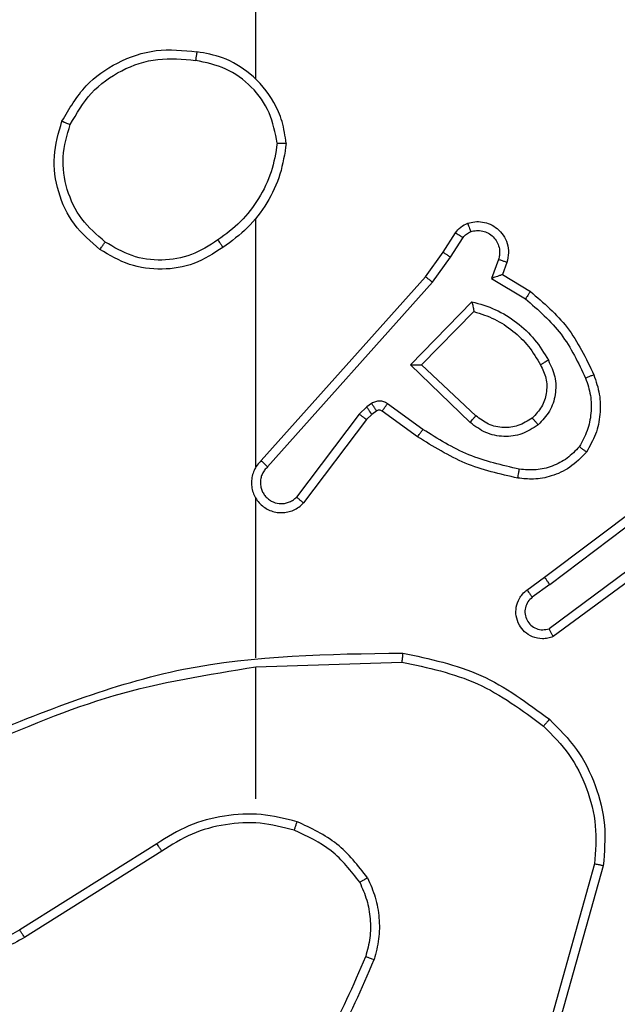
# Model space of a CAD drawing. Units: millimetres. Extents: x 2195 to 3861, y 72 to 1394.
# Drawn here: x 2913 to 2914, y 493 to 495 of the extents above; entities that cross this region are included whole.
import ezdxf

# ---------------------------------------------------------------- set-up
doc = ezdxf.new("R2010")
doc.units = ezdxf.units.MM
doc.header["$PDSIZE"] = -1
doc.layers.add('VP-DIM', color=7, linetype='Continuous')
doc.layers.add('VP-EQ', color=7, linetype='Continuous', true_color=0x8a3492)
doc.dimstyles.get("Standard").update_dxf_attribs({"dimtxt": 14, "dimasz": 20, "dimexe": 20, "dimexo": 50, "dimgap": 20, "dimtad": 0, "dimdec": 0, "dimzin": 0, "dimdsep": 46, "dimtxsty": 'Standard', "dimcen": -0.09, "dimadec": 0, "dimazin": 0, "dimtfac": 1, "dimtdec": 4, "dimtofl": 0, "dimtmove": 0, "dimatfit": 3, "dimfxl": 70, "dimfxlon": 1, "dimtolj": 1, "dimtzin": 0, "dimarcsym": 0})

# ---------------------------------------------------------------- blocks, each defined once
blk = doc.blocks.new('*D50')
at = {"layer": 'Defpoints', "color": 0}
for p in [(2909.061, 1052.0309), (2909.836, 222.6565), (3669.836, 222.6565)]:
    blk.add_point(p, dxfattribs=at)
at = {"layer": 'VP-DIM', "color": 0, "lineweight": -2}
for p, q in [((3599.836, 1052.0309), (3689.836, 1052.0309)), ((3669.836, 1032.0309), (3669.836, 668.5267)), ((3669.836, 242.6565), (3669.836, 593.5267)), ((3599.836, 222.6565), (3689.836, 222.6565))]:
    blk.add_line(p, q, dxfattribs=at)
at = {"layer": 'VP-DIM', "color": 0}
for points in [[(3673.1693, 1032.0309), (3666.5026, 1032.0309), (3669.836, 1052.0309)], [(3666.5026, 242.6565), (3673.1693, 242.6565), (3669.836, 222.6565)]]:
    blk.add_solid(points, dxfattribs=at)
at = {"layer": 'VP-DIM', "color": 0, "insert": (3669.836, 631.0267), "char_height": 14, "attachment_point": 5, "rotation": 90}
blk.add_mtext('\\A1;830', dxfattribs=at)
blk = doc.blocks.new('*D53')
at = {"layer": 'Defpoints', "color": 0}
for p in [(3578.786, 1374.3309), (3578.786, 498.2081), (2453.7765, 456.7213)]:
    blk.add_point(p, dxfattribs=at)
at = {"layer": 'VP-DIM', "color": 0, "lineweight": -2}
for p, q in [((2453.7765, 1304.3309), (2453.7765, 1394.3309)), ((3578.786, 1304.3309), (3578.786, 1394.3309)), ((2473.7765, 1374.3309), (2975.2813, 1374.3309)), ((3558.786, 1374.3309), (3057.2813, 1374.3309))]:
    blk.add_line(p, q, dxfattribs=at)
at = {"layer": 'VP-DIM', "color": 0}
for points in [[(2473.7765, 1377.6642), (2473.7765, 1370.9975), (2453.7765, 1374.3309)], [(3558.786, 1370.9975), (3558.786, 1377.6642), (3578.786, 1374.3309)]]:
    blk.add_solid(points, dxfattribs=at)
at = {"layer": 'VP-DIM', "color": 0, "insert": (3016.2813, 1374.3309), "char_height": 14, "attachment_point": 5}
blk.add_mtext('\\A1;1125', dxfattribs=at)
blk = doc.blocks.new('*D54')
at = {"layer": 'Defpoints', "color": 0}
for p in [(2901.1116, 1202.3309), (2839.0485, 72.3565), (3840.786, 72.3565)]:
    blk.add_point(p, dxfattribs=at)
at = {"layer": 'VP-DIM', "color": 0, "lineweight": -2}
for p, q in [((3770.786, 1202.3309), (3860.786, 1202.3309)), ((3840.786, 1182.3309), (3840.786, 677.177)), ((3840.786, 92.3565), (3840.786, 597.5104)), ((3770.786, 72.3565), (3860.786, 72.3565))]:
    blk.add_line(p, q, dxfattribs=at)
at = {"layer": 'VP-DIM', "color": 0}
for points in [[(3844.1193, 1182.3309), (3837.4526, 1182.3309), (3840.786, 1202.3309)], [(3837.4526, 92.3565), (3844.1193, 92.3565), (3840.786, 72.3565)]]:
    blk.add_solid(points, dxfattribs=at)
at = {"layer": 'VP-DIM', "color": 0, "insert": (3840.786, 637.3437), "char_height": 14, "attachment_point": 5, "rotation": 90}
blk.add_mtext('\\A1;1130', dxfattribs=at)
blk = doc.blocks.new('wd1506')
at = {"color": 7, "linetype": 'Continuous', "lineweight": 25}
for p, q in [((2913.086, 495.3086), (2913.086, 496.9058)), ((2913.086, 494.4442), (2913.086, 494.9983)), ((2913.5032, 494.9229), (2913.5308, 494.966)), ((2913.5199, 494.912), (2913.5478, 494.9555)), ((2913.4643, 494.8684), (2913.5032, 494.9229)), ((2913.48, 494.8561), (2913.5199, 494.912)), ((2913.6265, 494.9069), (2913.6113, 494.8646)), ((2913.6452, 494.9), (2913.6355, 494.873)), ((2913.0978, 494.4588), (2913.4643, 494.8684)), ((2913.6113, 494.8646), (2913.6867, 494.8192)), ((2913.6355, 494.873), (2913.6978, 494.8355)), ((2913.1121, 494.4447), (2913.48, 494.8561)), ((2913.4303, 494.672), (2913.5675, 494.8128)), ((2913.4553, 494.6724), (2913.5719, 494.7909)), ((2913.5636, 494.5435), (2913.4303, 494.672)), ((2913.5763, 494.5588), (2913.4553, 494.6724)), ((2913.3331, 494.5784), (2913.3164, 494.5625)), ((2913.344, 494.586), (2913.3331, 494.5784)), ((2913.4582, 494.5283), (2913.3793, 494.5856)), ((2913.3164, 494.5625), (2913.1768, 494.3775)), ((2913.3444, 494.5619), (2913.3323, 494.5503)), ((2913.3554, 494.5694), (2913.3444, 494.5619)), ((2913.4465, 494.5119), (2913.3675, 494.5693)), ((2913.3323, 494.5503), (2913.1921, 494.3645)), ((2913.7289, 494.1991), (2914.0276, 494.4243)), ((2913.741, 494.1831), (2914.0407, 494.4092)), ((2913.086, 494.0196), (2913.086, 494.3751)), ((2913.9666, 494.2528), (2913.7392, 494.0845)), ((2913.979, 494.2372), (2913.7488, 494.0668)), ((2913.6901, 494.1706), (2913.7289, 494.1991)), ((2913.741, 494.1831), (2913.702, 494.1545)), ((2913.086, 493.9993), (2913.4114, 494.0103)), ((2913.086, 493.7058), (2913.086, 493.9995)), ((2912.8654, 493.6056), (2912.56, 493.4135)), ((2912.8766, 493.589), (2912.5708, 493.3967)), ((2913.8407, 493.5605), (2913.7415, 493.2075)), ((2913.8602, 493.5563), (2913.7604, 493.2011))]:
    blk.add_line(p, q, dxfattribs=at)
for points, knots in [([(2912.6542, 495.2147), (2912.6704, 495.2425), (2912.7011, 495.2954), (2912.777, 495.349), (2912.8635, 495.3784), (2912.9244, 495.3725), (2912.9548, 495.3695)], [0, 0, 0, 0, 0.262681, 0.499934, 0.750393, 1, 1, 1, 1]), ([(2912.9548, 495.3695), (2912.9547, 495.3692), (2912.9546, 495.3688), (2912.9541, 495.3656), (2912.9536, 495.3619), (2912.953, 495.3584), (2912.9524, 495.3544), (2912.952, 495.3515), (2912.9518, 495.3501)], [0, 0, 0, 0, 0.218999, 0.457501, 0.585546, 0.717891, 0.85695, 1, 1, 1, 1]), ([(2913.1538, 495.1654), (2913.1514, 495.1818), (2913.1468, 495.2135), (2913.1225, 495.2687), (2913.0789, 495.3208), (2913.0167, 495.3581), (2912.9741, 495.3659), (2912.9548, 495.3695)], [0, 0, 0, 0, 0.1604565, 0.3108658, 0.5803644, 0.8101793, 1, 1, 1, 1]), ([(2912.6725, 495.2072), (2912.6867, 495.2317), (2912.7151, 495.2808), (2912.7853, 495.3311), (2912.8671, 495.3582), (2912.9236, 495.3528), (2912.9518, 495.3501)], [0, 0, 0, 0, 0.250293, 0.500092, 0.750043, 1, 1, 1, 1]), ([(2913.1337, 495.1658), (2913.1293, 495.1889), (2913.1205, 495.2352), (2913.0785, 495.2933), (2913.0208, 495.3357), (2912.9748, 495.3453), (2912.9518, 495.3501)], [0, 0, 0, 0, 0.2502251, 0.5001425, 0.7500581, 1, 1, 1, 1]), ([(2912.7388, 494.9292), (2912.7184, 494.9467), (2912.6776, 494.9818), (2912.643, 495.0561), (2912.6315, 495.1372), (2912.6466, 495.1889), (2912.6542, 495.2147)], [0, 0, 0, 0, 0.250036, 0.499954, 0.750041, 1, 1, 1, 1]), ([(2912.6542, 495.2147), (2912.6544, 495.2146), (2912.6549, 495.2145), (2912.6579, 495.2133), (2912.6613, 495.2119), (2912.6646, 495.2105), (2912.6684, 495.2089), (2912.6711, 495.2078), (2912.6725, 495.2072)], [0, 0, 0, 0, 0.21625, 0.454374, 0.582261, 0.715829, 0.854973, 1, 1, 1, 1]), ([(2912.7504, 494.9457), (2912.7318, 494.9618), (2912.6945, 494.9941), (2912.6625, 495.0618), (2912.6519, 495.1361), (2912.6656, 495.1835), (2912.6725, 495.2072)], [0, 0, 0, 0, 0.249958, 0.499909, 0.749812, 1, 1, 1, 1]), ([(2913.1337, 495.1658), (2913.1302, 495.1442), (2913.1231, 495.1011), (2913.094, 495.0418), (2913.0544, 494.989), (2913.019, 494.9632), (2913.0014, 494.9503)], [0, 0, 0, 0, 0.249844, 0.499997, 0.750177, 1, 1, 1, 1]), ([(2913.1538, 495.1654), (2913.1502, 495.1422), (2913.1431, 495.0958), (2913.1125, 495.0318), (2913.0698, 494.9752), (2913.0319, 494.9475), (2913.0129, 494.9337)], [0, 0, 0, 0, 0.250092, 0.500005, 0.749964, 1, 1, 1, 1]), ([(2913.1337, 495.1658), (2913.1352, 495.1658), (2913.1382, 495.1658), (2913.1423, 495.1658), (2913.1459, 495.1657), (2913.1497, 495.1657), (2913.153, 495.1655), (2913.1535, 495.1655), (2913.1538, 495.1654)], [0, 0, 0, 0, 0.14361, 0.282249, 0.415338, 0.54295, 0.781761, 1, 1, 1, 1]), ([(2913.558, 494.9874), (2913.5632, 494.9888), (2913.574, 494.9917), (2913.5913, 494.9909), (2913.6086, 494.9859), (2913.6248, 494.976), (2913.6381, 494.9614), (2913.647, 494.9428), (2913.6505, 494.9213), (2913.647, 494.9072), (2913.6452, 494.9)], [0, 0, 0, 0, 0.105902, 0.21728, 0.3341, 0.456287, 0.584087, 0.717211, 0.855765, 1, 1, 1, 1]), ([(2913.5308, 494.966), (2913.5345, 494.9707), (2913.5417, 494.9801), (2913.5526, 494.985), (2913.558, 494.9874)], [0, 0, 0, 0, 0.499995, 1, 1, 1, 1]), ([(2913.558, 494.9874), (2913.5581, 494.9871), (2913.5584, 494.9865), (2913.5599, 494.9823), (2913.5621, 494.9761), (2913.5638, 494.9712), (2913.5646, 494.9687)], [0, 0, 0, 0, 0.250115, 0.499933, 0.7501, 1, 1, 1, 1]), ([(2913.5646, 494.9687), (2913.569, 494.9699), (2913.5778, 494.9721), (2913.5916, 494.9708), (2913.6044, 494.9659), (2913.6154, 494.9576), (2913.6236, 494.9466), (2913.6285, 494.9338), (2913.6296, 494.9219), (2913.6283, 494.9128), (2913.627, 494.9085), (2913.6265, 494.9069)], [0, 0, 0, 0, 0.124907, 0.249738, 0.374754, 0.499962, 0.62559, 0.750015, 0.875057, 0.953735, 1, 1, 1, 1]), ([(2913.0014, 494.9503), (2912.9824, 494.938), (2912.9445, 494.9134), (2912.8767, 494.9023), (2912.8086, 494.9111), (2912.7698, 494.9342), (2912.7504, 494.9457)], [0, 0, 0, 0, 0.250248, 0.50007, 0.749997, 1, 1, 1, 1]), ([(2913.0014, 494.9503), (2913.0022, 494.9491), (2913.004, 494.9466), (2913.0064, 494.9432), (2913.0085, 494.9402), (2913.0107, 494.937), (2913.0125, 494.9343), (2913.0128, 494.9339), (2913.0129, 494.9337)], [0, 0, 0, 0, 0.145132, 0.285091, 0.418678, 0.546602, 0.784226, 1, 1, 1, 1]), ([(2913.5308, 494.966), (2913.5312, 494.9658), (2913.5319, 494.9655), (2913.5364, 494.9627), (2913.542, 494.9592), (2913.5458, 494.9567), (2913.5478, 494.9555)], [0, 0, 0, 0, 0.2797361, 0.5589953, 0.7796892, 1, 1, 1, 1]), ([(2913.5478, 494.9555), (2913.55, 494.9584), (2913.5545, 494.9642), (2913.5613, 494.9672), (2913.5646, 494.9687)], [0, 0, 0, 0, 0.500472, 1, 1, 1, 1]), ([(2912.7388, 494.9292), (2912.739, 494.9294), (2912.7393, 494.9299), (2912.742, 494.9337), (2912.7458, 494.9393), (2912.7489, 494.9436), (2912.7504, 494.9457)], [0, 0, 0, 0, 0.249907, 0.499441, 0.749749, 1, 1, 1, 1]), ([(2913.0129, 494.9337), (2912.992, 494.9203), (2912.9506, 494.8937), (2912.8768, 494.8818), (2912.8026, 494.8911), (2912.7601, 494.9165), (2912.7388, 494.9292)], [0, 0, 0, 0, 0.251971, 0.498549, 0.748893, 1, 1, 1, 1]), ([(2913.5032, 494.9229), (2913.5034, 494.9228), (2913.5039, 494.9226), (2913.5066, 494.9208), (2913.5098, 494.9188), (2913.5127, 494.9168), (2913.5162, 494.9145), (2913.5186, 494.9129), (2913.5199, 494.912)], [0, 0, 0, 0, 0.216421, 0.454671, 0.582099, 0.716324, 0.854995, 1, 1, 1, 1]), ([(2913.6452, 494.9), (2913.645, 494.9001), (2913.6444, 494.9004), (2913.6401, 494.902), (2913.6339, 494.9043), (2913.629, 494.9061), (2913.6265, 494.9069)], [0, 0, 0, 0, 0.250141, 0.5, 0.749887, 1, 1, 1, 1]), ([(2913.4643, 494.8684), (2913.4644, 494.8683), (2913.4648, 494.868), (2913.4671, 494.8662), (2913.47, 494.8639), (2913.4729, 494.8617), (2913.4762, 494.859), (2913.4787, 494.8571), (2913.48, 494.8561)], [0, 0, 0, 0, 0.198513, 0.430937, 0.560549, 0.698113, 0.845433, 1, 1, 1, 1]), ([(2913.6355, 494.873), (2913.6354, 494.873), (2913.6352, 494.8729), (2913.6335, 494.8723), (2913.6309, 494.8715), (2913.6268, 494.87), (2913.6203, 494.8679), (2913.6146, 494.8658), (2913.6113, 494.8646)], [0, 0, 0, 0, 0.111197, 0.229782, 0.358053, 0.49779, 0.702731, 1, 1, 1, 1]), ([(2913.6978, 494.8355), (2913.6977, 494.8353), (2913.6974, 494.8349), (2913.6957, 494.8324), (2913.6937, 494.8294), (2913.6917, 494.8264), (2913.6893, 494.8229), (2913.6876, 494.8204), (2913.6867, 494.8192)], [0, 0, 0, 0, 0.207048, 0.441783, 0.570418, 0.706899, 0.849949, 1, 1, 1, 1]), ([(2913.6867, 494.8192), (2913.7152, 494.7944), (2913.7721, 494.7448), (2913.8045, 494.6766), (2913.8207, 494.6426)], [0, 0, 0, 0, 0.500095, 1, 1, 1, 1]), ([(2913.6978, 494.8355), (2913.727, 494.8104), (2913.7872, 494.7585), (2913.8215, 494.6868), (2913.8391, 494.6499)], [0, 0, 0, 0, 0.485398, 1, 1, 1, 1]), ([(2913.5675, 494.8128), (2913.5853, 494.8077), (2913.6209, 494.7974), (2913.6681, 494.7676), (2913.7091, 494.7298), (2913.7283, 494.6981), (2913.7378, 494.6822)], [0, 0, 0, 0, 0.24988, 0.500074, 0.750043, 1, 1, 1, 1]), ([(2913.5675, 494.8128), (2913.5679, 494.8108), (2913.5686, 494.8074), (2913.5697, 494.8022), (2913.5706, 494.798), (2913.5713, 494.7946), (2913.5717, 494.7925), (2913.5719, 494.7911), (2913.5719, 494.791), (2913.5719, 494.7909)], [0, 0, 0, 0, 0.177672, 0.319565, 0.500622, 0.63685, 0.764268, 0.885079, 1, 1, 1, 1]), ([(2913.5719, 494.7909), (2913.5875, 494.7859), (2913.6186, 494.7758), (2913.6598, 494.7486), (2913.6953, 494.7144), (2913.7119, 494.6862), (2913.7202, 494.6721)], [0, 0, 0, 0, 0.249942, 0.500041, 0.749989, 1, 1, 1, 1]), ([(2913.4303, 494.672), (2913.4339, 494.672), (2913.4398, 494.6721), (2913.4466, 494.6724), (2913.4507, 494.6724), (2913.4533, 494.6724), (2913.455, 494.6724), (2913.4552, 494.6724), (2913.4553, 494.6724)], [0, 0, 0, 0, 0.308417, 0.501684, 0.641285, 0.769758, 0.888798, 1, 1, 1, 1]), ([(2913.7202, 494.6721), (2913.725, 494.6624), (2913.7348, 494.6425), (2913.7348, 494.609), (2913.7244, 494.5773), (2913.7096, 494.5616), (2913.702, 494.5537)], [0, 0, 0, 0, 0.247006, 0.507766, 0.749675, 1, 1, 1, 1]), ([(2913.7378, 494.6822), (2913.7435, 494.6702), (2913.7548, 494.6462), (2913.755, 494.6058), (2913.7425, 494.5673), (2913.7241, 494.5481), (2913.715, 494.5385)], [0, 0, 0, 0, 0.24996, 0.499735, 0.74965, 1, 1, 1, 1]), ([(2913.7378, 494.6822), (2913.7361, 494.6813), (2913.733, 494.6795), (2913.7288, 494.6771), (2913.7255, 494.6752), (2913.7226, 494.6735), (2913.7206, 494.6723), (2913.7203, 494.6722), (2913.7202, 494.6721)], [0, 0, 0, 0, 0.180023, 0.344631, 0.493065, 0.625879, 0.844585, 1, 1, 1, 1]), ([(2913.8207, 494.6426), (2913.825, 494.6299), (2913.8335, 494.6046), (2913.8338, 494.5643), (2913.8261, 494.5248), (2913.8131, 494.5015), (2913.8066, 494.4898)], [0, 0, 0, 0, 0.249957, 0.500138, 0.75011, 1, 1, 1, 1]), ([(2913.8391, 494.6499), (2913.8388, 494.6498), (2913.8382, 494.6496), (2913.834, 494.648), (2913.8279, 494.6455), (2913.8231, 494.6436), (2913.8207, 494.6426)], [0, 0, 0, 0, 0.250141, 0.499957, 0.750026, 1, 1, 1, 1]), ([(2913.8391, 494.6499), (2913.844, 494.6356), (2913.8536, 494.6071), (2913.8542, 494.5616), (2913.845, 494.517), (2913.83, 494.4909), (2913.8226, 494.4778)], [0, 0, 0, 0, 0.250096, 0.499926, 0.750074, 1, 1, 1, 1]), ([(2913.3444, 494.5619), (2913.3442, 494.5622), (2913.3438, 494.5628), (2913.3408, 494.5673), (2913.337, 494.5728), (2913.3344, 494.5765), (2913.3331, 494.5784)], [0, 0, 0, 0, 0.279778, 0.559139, 0.779783, 1, 1, 1, 1]), ([(2913.3793, 494.5856), (2913.3766, 494.5872), (2913.3712, 494.5905), (2913.3618, 494.5919), (2913.3523, 494.5907), (2913.3468, 494.5876), (2913.344, 494.586)], [0, 0, 0, 0, 0.249693, 0.499808, 0.749723, 1, 1, 1, 1]), ([(2913.3554, 494.5694), (2913.3552, 494.5698), (2913.3547, 494.5704), (2913.3517, 494.5749), (2913.348, 494.5803), (2913.3454, 494.5841), (2913.344, 494.586)], [0, 0, 0, 0, 0.279808, 0.559199, 0.779866, 1, 1, 1, 1]), ([(2913.3675, 494.5693), (2913.3677, 494.5696), (2913.3682, 494.5702), (2913.3713, 494.5746), (2913.3753, 494.58), (2913.378, 494.5838), (2913.3793, 494.5856)], [0, 0, 0, 0, 0.279787, 0.55925, 0.77916, 1, 1, 1, 1]), ([(2913.3323, 494.5503), (2913.332, 494.5505), (2913.3314, 494.551), (2913.3272, 494.5543), (2913.3219, 494.5583), (2913.3183, 494.5611), (2913.3164, 494.5625)], [0, 0, 0, 0, 0.279534, 0.559156, 0.779416, 1, 1, 1, 1]), ([(2913.3675, 494.5693), (2913.3666, 494.5698), (2913.3648, 494.5709), (2913.3616, 494.5714), (2913.3583, 494.5711), (2913.3564, 494.57), (2913.3554, 494.5694)], [0, 0, 0, 0, 0.237678, 0.483814, 0.738281, 1, 1, 1, 1]), ([(2913.5636, 494.5435), (2913.5647, 494.5449), (2913.5668, 494.5475), (2913.5696, 494.551), (2913.572, 494.5538), (2913.5742, 494.5565), (2913.5759, 494.5585), (2913.5761, 494.5587), (2913.5763, 494.5588)], [0, 0, 0, 0, 0.165549, 0.320454, 0.462064, 0.593176, 0.819472, 1, 1, 1, 1]), ([(2913.702, 494.5537), (2913.6917, 494.5471), (2913.6723, 494.5347), (2913.6373, 494.5309), (2913.6035, 494.5378), (2913.5853, 494.5519), (2913.5763, 494.5588)], [0, 0, 0, 0, 0.265142, 0.499964, 0.752743, 1, 1, 1, 1]), ([(2913.702, 494.5537), (2913.7022, 494.5535), (2913.7027, 494.553), (2913.7056, 494.5496), (2913.7099, 494.5445), (2913.7133, 494.5405), (2913.715, 494.5385)], [0, 0, 0, 0, 0.250089, 0.499516, 0.749574, 1, 1, 1, 1]), ([(2913.715, 494.5385), (2913.7033, 494.531), (2913.6801, 494.5159), (2913.6383, 494.5106), (2913.5969, 494.5188), (2913.5747, 494.5353), (2913.5636, 494.5435)], [0, 0, 0, 0, 0.250393, 0.500167, 0.750102, 1, 1, 1, 1]), ([(2913.4465, 494.5119), (2913.4467, 494.5121), (2913.447, 494.5127), (2913.4497, 494.5164), (2913.4536, 494.5219), (2913.4567, 494.5261), (2913.4582, 494.5283)], [0, 0, 0, 0, 0.2500987, 0.499794, 0.749852, 1, 1, 1, 1]), ([(2913.6696, 494.4199), (2913.6298, 494.4289), (2913.5502, 494.447), (2913.4811, 494.4903), (2913.4465, 494.5119)], [0, 0, 0, 0, 0.500216, 1, 1, 1, 1]), ([(2913.673, 494.4397), (2913.6347, 494.4485), (2913.5582, 494.4659), (2913.4915, 494.5075), (2913.4582, 494.5283)], [0, 0, 0, 0, 0.500021, 1, 1, 1, 1]), ([(2913.8066, 494.4898), (2913.798, 494.4808), (2913.7807, 494.4627), (2913.7471, 494.4453), (2913.7104, 494.4363), (2913.6855, 494.4386), (2913.673, 494.4397)], [0, 0, 0, 0, 0.2499963, 0.5000225, 0.7499639, 1, 1, 1, 1]), ([(2913.8226, 494.4778), (2913.8224, 494.478), (2913.822, 494.4783), (2913.8192, 494.4804), (2913.8161, 494.4827), (2913.8133, 494.4848), (2913.81, 494.4872), (2913.8078, 494.4889), (2913.8066, 494.4898)], [0, 0, 0, 0, 0.227151, 0.468996, 0.595666, 0.726245, 0.861106, 1, 1, 1, 1]), ([(2913.8226, 494.4778), (2913.8108, 494.4656), (2913.7885, 494.4425), (2913.7464, 494.4235), (2913.7064, 494.416), (2913.6813, 494.4186), (2913.6696, 494.4199)], [0, 0, 0, 0, 0.29415, 0.559005, 0.794242, 1, 1, 1, 1]), ([(2913.0978, 494.4588), (2913.0947, 494.4555), (2913.0885, 494.4491), (2913.0818, 494.4373), (2913.0775, 494.4245), (2913.0759, 494.4111), (2913.077, 494.3976), (2913.0807, 494.3846), (2913.087, 494.3726), (2913.0982, 494.3589), (2913.1133, 494.3488), (2913.1303, 494.3437), (2913.1437, 494.3425), (2913.1572, 494.344), (2913.1702, 494.3482), (2913.1822, 494.3549), (2913.1888, 494.3613), (2913.1921, 494.3645)], [0, 0, 0, 0, 0.062603, 0.125022, 0.18757, 0.250022, 0.312653, 0.375101, 0.437769, 0.50028, 0.622226, 0.684152, 0.74649, 0.809269, 0.872372, 0.93596, 1, 1, 1, 1]), ([(2913.1121, 494.4447), (2913.1098, 494.4425), (2913.1054, 494.4381), (2913.1005, 494.4299), (2913.0974, 494.421), (2913.096, 494.4117), (2913.0966, 494.4022), (2913.0991, 494.3931), (2913.1033, 494.3846), (2913.1091, 494.3772), (2913.1163, 494.371), (2913.1274, 494.365), (2913.14, 494.3624), (2913.1525, 494.3637), (2913.1615, 494.3666), (2913.1699, 494.3711), (2913.1745, 494.3754), (2913.1768, 494.3775)], [0, 0, 0, 0, 0.062566, 0.124929, 0.187567, 0.250065, 0.312689, 0.375142, 0.437579, 0.500119, 0.562688, 0.625278, 0.749725, 0.812199, 0.874816, 0.937371, 1, 1, 1, 1]), ([(2913.0978, 494.4588), (2913.098, 494.4586), (2913.0984, 494.4582), (2913.1008, 494.4559), (2913.1035, 494.4533), (2913.106, 494.4508), (2913.1089, 494.4479), (2913.111, 494.4458), (2913.1121, 494.4447)], [0, 0, 0, 0, 0.219684, 0.458632, 0.586182, 0.718803, 0.856662, 1, 1, 1, 1]), ([(2913.6696, 494.4199), (2913.6696, 494.4202), (2913.6698, 494.4208), (2913.6706, 494.4253), (2913.6717, 494.4319), (2913.6726, 494.4371), (2913.673, 494.4397)], [0, 0, 0, 0, 0.250034, 0.499709, 0.750302, 1, 1, 1, 1]), ([(2913.1921, 494.3645), (2913.192, 494.3646), (2913.1919, 494.3647), (2913.1907, 494.3657), (2913.1878, 494.3681), (2913.1827, 494.3725), (2913.1788, 494.3758), (2913.1768, 494.3775)], [0, 0, 0, 0, 0.128548, 0.256443, 0.507386, 0.755497, 1, 1, 1, 1]), ([(2913.741, 494.1831), (2913.7394, 494.1852), (2913.7363, 494.1894), (2913.7323, 494.1947), (2913.7296, 494.1984), (2913.7291, 494.1988), (2913.7289, 494.1991)], [0, 0, 0, 0, 0.250331, 0.500159, 0.749789, 1, 1, 1, 1]), ([(2913.7488, 494.0668), (2913.7448, 494.0654), (2913.737, 494.0627), (2913.7211, 494.0614), (2913.7025, 494.0652), (2913.6846, 494.0766), (2913.6718, 494.0928), (2913.6651, 494.112), (2913.6653, 494.1329), (2913.6713, 494.1497), (2913.6802, 494.1624), (2913.6867, 494.1678), (2913.6901, 494.1706)], [0, 0, 0, 0, 0.0727178, 0.1426268, 0.273137, 0.3922124, 0.499974, 0.6235529, 0.735065, 0.8549941, 0.9243896, 1, 1, 1, 1]), ([(2913.6901, 494.1706), (2913.6903, 494.1704), (2913.6907, 494.1698), (2913.6935, 494.1662), (2913.6974, 494.1609), (2913.7005, 494.1566), (2913.702, 494.1545)], [0, 0, 0, 0, 0.250423, 0.499786, 0.750185, 1, 1, 1, 1]), ([(2913.702, 494.1545), (2913.6985, 494.1513), (2913.6914, 494.1449), (2913.6858, 494.1313), (2913.6851, 494.1169), (2913.6895, 494.103), (2913.6985, 494.0916), (2913.7108, 494.0841), (2913.7252, 494.0811), (2913.7345, 494.0834), (2913.7392, 494.0845)], [0, 0, 0, 0, 0.125089, 0.250075, 0.375066, 0.499942, 0.625145, 0.750031, 0.875006, 1, 1, 1, 1]), ([(2913.7488, 494.0668), (2913.7488, 494.0669), (2913.7487, 494.0671), (2913.7481, 494.0683), (2913.7471, 494.07), (2913.7455, 494.073), (2913.7428, 494.0779), (2913.7404, 494.0823), (2913.7392, 494.0845)], [0, 0, 0, 0, 0.132107, 0.262232, 0.390222, 0.516752, 0.762299, 1, 1, 1, 1]), ([(2912.4614, 493.8383), (2912.614, 493.9002), (2912.9192, 494.0241), (2913.2486, 494.0281), (2913.4133, 494.0302)], [0, 0, 0, 0, 0.500008, 1, 1, 1, 1]), ([(2913.4133, 494.0302), (2913.4132, 494.03), (2913.4132, 494.0295), (2913.413, 494.0265), (2913.4126, 494.0228), (2913.4123, 494.0192), (2913.4119, 494.0149), (2913.4116, 494.0119), (2913.4114, 494.0103)], [0, 0, 0, 0, 0.204922, 0.439655, 0.568572, 0.704836, 0.848652, 1, 1, 1, 1]), ([(2913.4133, 494.0302), (2913.4731, 494.0175), (2913.5927, 493.9921), (2913.6909, 493.9192), (2913.74, 493.8828)], [0, 0, 0, 0, 0.5000318, 1, 1, 1, 1]), ([(2913.4114, 494.0103), (2913.4692, 493.9979), (2913.5847, 493.9731), (2913.6796, 493.9028), (2913.7271, 493.8677)], [0, 0, 0, 0, 0.4999895, 1, 1, 1, 1]), ([(2912.4698, 493.8205), (2912.5688, 493.8631), (2912.7668, 493.9483), (2912.9796, 493.9824), (2913.086, 493.9995)], [0, 0, 0, 0, 0.499979, 1, 1, 1, 1]), ([(2913.74, 493.8828), (2913.7398, 493.8825), (2913.7393, 493.8819), (2913.7358, 493.8779), (2913.7316, 493.8729), (2913.7286, 493.8694), (2913.7271, 493.8677)], [0, 0, 0, 0, 0.2798166, 0.5586909, 0.7797031, 1, 1, 1, 1]), ([(2913.74, 493.8828), (2913.7615, 493.8613), (2913.8044, 493.8184), (2913.8454, 493.7362), (2913.8674, 493.6471), (2913.8626, 493.5866), (2913.8602, 493.5563)], [0, 0, 0, 0, 0.250026, 0.500025, 0.75, 1, 1, 1, 1]), ([(2913.7271, 493.8677), (2913.7471, 493.8474), (2913.7873, 493.8068), (2913.8253, 493.7294), (2913.8468, 493.6459), (2913.8428, 493.589), (2913.8407, 493.5605)], [0, 0, 0, 0, 0.249838, 0.499941, 0.750182, 1, 1, 1, 1]), ([(2912.5708, 493.3967), (2912.5558, 493.3883), (2912.5258, 493.3716), (2912.4752, 493.3599), (2912.4236, 493.3588), (2912.3736, 493.369), (2912.3273, 493.3897), (2912.2863, 493.42), (2912.2519, 493.4596), (2912.228, 493.5049), (2912.2146, 493.5531), (2912.2115, 493.6023), (2912.2193, 493.6531), (2912.2434, 493.7141), (2912.2853, 493.7646), (2912.3439, 493.8041), (2912.3825, 493.8143), (2912.4057, 493.8204)], [0, 0, 0, 0, 0.062547, 0.125087, 0.187627, 0.250167, 0.310203, 0.371917, 0.435264, 0.500324, 0.557589, 0.617257, 0.679389, 0.743988, 0.855291, 0.912931, 1, 1, 1, 1]), ([(2912.56, 493.4135), (2912.5463, 493.4059), (2912.5188, 493.3906), (2912.4726, 493.3798), (2912.4255, 493.3788), (2912.3791, 493.3883), (2912.336, 493.4077), (2912.2983, 493.4362), (2912.2677, 493.4721), (2912.2458, 493.5141), (2912.2335, 493.5597), (2912.2317, 493.6069), (2912.2403, 493.6534), (2912.2588, 493.6969), (2912.2865, 493.7352), (2912.3219, 493.7664), (2912.3632, 493.7898), (2912.3937, 493.7971), (2912.409, 493.8008)], [0, 0, 0, 0, 0.062493, 0.125004, 0.187486, 0.250001, 0.31248, 0.374994, 0.437493, 0.499985, 0.56251, 0.624988, 0.687493, 0.749988, 0.812482, 0.874987, 0.9375, 1, 1, 1, 1]), ([(2913.178, 493.6547), (2913.1514, 493.6613), (2913.0982, 493.6747), (2913.0155, 493.6698), (2912.9352, 493.6491), (2912.8887, 493.6201), (2912.8654, 493.6056)], [0, 0, 0, 0, 0.249932, 0.499989, 0.750046, 1, 1, 1, 1]), ([(2913.1715, 493.6358), (2913.1716, 493.6361), (2913.1718, 493.6366), (2913.1733, 493.6409), (2913.1755, 493.6472), (2913.1772, 493.6522), (2913.178, 493.6547)], [0, 0, 0, 0, 0.250179, 0.499783, 0.749594, 1, 1, 1, 1]), ([(2913.3348, 493.5296), (2913.3137, 493.5568), (2913.2716, 493.6112), (2913.2092, 493.6402), (2913.178, 493.6547)], [0, 0, 0, 0, 0.50005, 1, 1, 1, 1]), ([(2913.1715, 493.6358), (2913.1464, 493.6422), (2913.0961, 493.6549), (2913.018, 493.6506), (2912.9423, 493.6305), (2912.8985, 493.6029), (2912.8766, 493.589)], [0, 0, 0, 0, 0.250002, 0.50001, 0.749983, 1, 1, 1, 1]), ([(2913.3175, 493.5196), (2913.2979, 493.5449), (2913.2586, 493.5955), (2913.2005, 493.6223), (2913.1715, 493.6358)], [0, 0, 0, 0, 0.4999628, 1, 1, 1, 1]), ([(2912.8766, 493.589), (2912.8765, 493.5892), (2912.8763, 493.5895), (2912.8746, 493.5919), (2912.8726, 493.5949), (2912.8705, 493.5979), (2912.8681, 493.6015), (2912.8663, 493.6042), (2912.8654, 493.6056)], [0, 0, 0, 0, 0.195001, 0.426589, 0.555817, 0.694685, 0.842535, 1, 1, 1, 1]), ([(2913.8602, 493.5563), (2913.86, 493.5564), (2913.8596, 493.5565), (2913.8566, 493.5571), (2913.8531, 493.5579), (2913.8495, 493.5586), (2913.8453, 493.5596), (2913.8423, 493.5602), (2913.8407, 493.5605)], [0, 0, 0, 0, 0.2018088, 0.4351378, 0.5641666, 0.7012574, 0.8467298, 1, 1, 1, 1]), ([(2913.3348, 493.5296), (2913.3333, 493.5288), (2913.3304, 493.527), (2913.3264, 493.5248), (2913.3232, 493.523), (2913.3202, 493.5212), (2913.3179, 493.5199), (2913.3176, 493.5197), (2913.3175, 493.5196)], [0, 0, 0, 0, 0.167666, 0.322915, 0.465741, 0.596657, 0.822274, 1, 1, 1, 1]), ([(2913.3348, 493.5296), (2913.3412, 493.5154), (2913.354, 493.4868), (2913.3617, 493.4403), (2913.3616, 493.3931), (2913.3537, 493.3629), (2913.3497, 493.3477)], [0, 0, 0, 0, 0.249902, 0.499925, 0.750051, 1, 1, 1, 1]), ([(2913.3175, 493.5196), (2913.3232, 493.5066), (2913.3348, 493.4807), (2913.3419, 493.4384), (2913.3417, 493.3956), (2913.3344, 493.3681), (2913.3308, 493.3544)], [0, 0, 0, 0, 0.250045, 0.50001, 0.749928, 1, 1, 1, 1]), ([(2912.5708, 493.3967), (2912.5706, 493.3969), (2912.5703, 493.3974), (2912.5678, 493.4013), (2912.5642, 493.4069), (2912.5614, 493.4113), (2912.56, 493.4135)], [0, 0, 0, 0, 0.250064, 0.49989, 0.750101, 1, 1, 1, 1]), ([(2913.1229, 493.0016), (2913.1647, 493.0553), (2913.2493, 493.1639), (2913.3035, 493.2905), (2913.3308, 493.3544)], [0, 0, 0, 0, 0.494659, 1, 1, 1, 1]), ([(2913.1381, 492.9886), (2913.1811, 493.0439), (2913.2672, 493.1545), (2913.3222, 493.2833), (2913.3497, 493.3477)], [0, 0, 0, 0, 0.500032, 1, 1, 1, 1]), ([(2913.3308, 493.3544), (2913.331, 493.3543), (2913.3313, 493.3542), (2913.3338, 493.3534), (2913.3372, 493.3521), (2913.3407, 493.3509), (2913.3449, 493.3494), (2913.3481, 493.3483), (2913.3497, 493.3477)], [0, 0, 0, 0, 0.181383, 0.408126, 0.538779, 0.680988, 0.834608, 1, 1, 1, 1])]:
    blk.add_open_spline(points, degree=3, knots=knots, dxfattribs=at)
blk = doc.blocks.new('wd1506_2D')
at = {"layer": 'VP-EQ', "color": 0}
blk.add_blockref('wd1506', (0, 0), dxfattribs=at)

msp = doc.modelspace()

# ---------------------------------------------------------------- block references
at = {"layer": 'VP-EQ', "color": 0}
msp.add_blockref('wd1506_2D', (0, 0), dxfattribs=at)

# ---------------------------------------------------------------- dimensions: what is measured, and where the dimension line sits
at = {"layer": 'VP-DIM', "color": 0}
dim = msp.add_linear_dim(base=(3578.786, 1374.3309), p1=(2453.7765, 456.7213), p2=(3578.786, 498.2081), dimstyle='Standard', dxfattribs=at)
dim.commit()
dim.dimension.update_dxf_attribs({"geometry": '*D53', "text_midpoint": (3016.2813, 1374.3309)})
dim = msp.add_linear_dim(base=(3840.786, 72.3565), p1=(2901.1116, 1202.3309), p2=(2839.0485, 72.3565), angle=90, dimstyle='Standard', dxfattribs=at)
dim.commit()
dim.dimension.update_dxf_attribs({"geometry": '*D54', "text_midpoint": (3840.786, 637.3437)})
dim = msp.add_linear_dim(base=(3669.836, 222.6565), p1=(2909.061, 1052.0309), p2=(2909.836, 222.6565), angle=90, text='830', dimstyle='Standard', dxfattribs=at)
dim.commit()
dim.dimension.update_dxf_attribs({"geometry": '*D50', "text_midpoint": (3669.836, 631.0267), "dimtype": 160})

doc.saveas('drawing.dxf')
